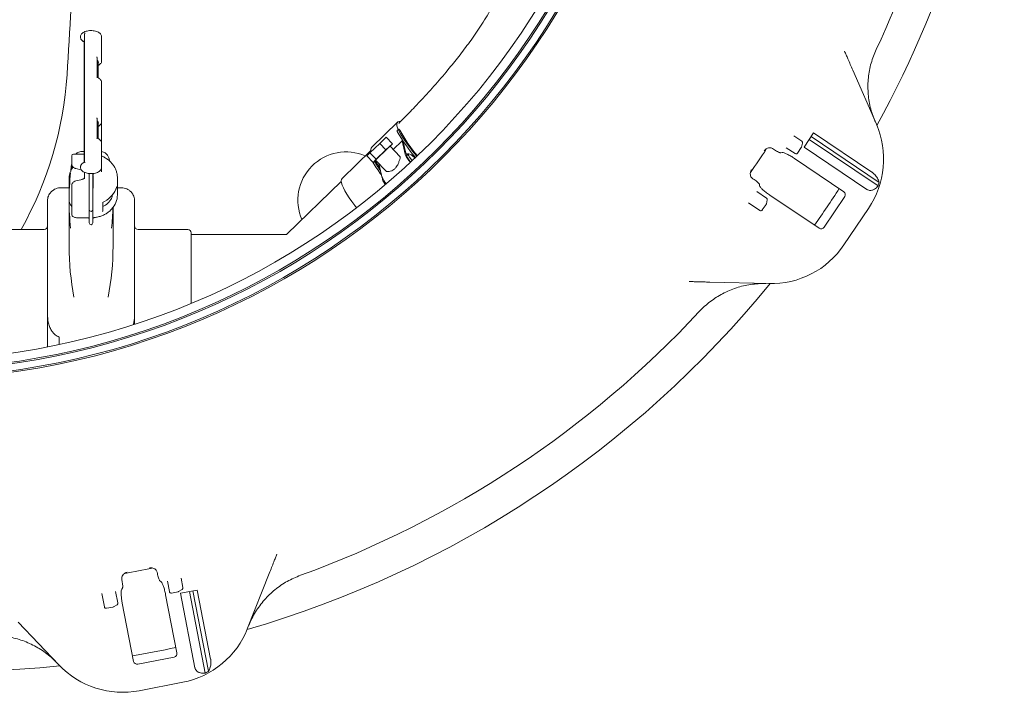
# Model space of a CAD drawing. Units: millimetres. Extents: x 871 to 3226, y 88 to 2664.
# Drawn here: x 2032 to 2592, y 88 to 471 of the extents above; entities that cross this region are included whole.
import ezdxf

# ---------------------------------------------------------------- set-up
doc = ezdxf.new("R2010")
doc.units = ezdxf.units.MM
doc.header["$LTSCALE"] = 13
doc.linetypes.add('SLD-Durchgehend', pattern=[0])

msp = doc.modelspace()

# ---------------------------------------------------------------- linework, layer by layer
at = {"color": 7, "linetype": 'SLD-Durchgehend', "lineweight": 18}
for p, q in [((2066.59, 461.03), (2066.59, 460.6)), ((2068.92, 461.42), (2068.92, 462.5)), ((2068.93, 391.44), (2068.93, 460.72)), ((2078.59, 447.16), (2078.59, 461.03)), ((2068.59, 458.43), (2068.59, 389.41)), ((2076.02, 437.91), (2076.02, 448.96)), ((2076.59, 437.62), (2076.59, 447.16)), ((2506.12, 441.98), (2519.52, 411.16)), ((2078.59, 423.79), (2078.59, 435.06)), ((2078.59, 412.52), (2078.59, 423.79)), ((2076.02, 403.27), (2076.02, 414.31)), ((2076.59, 402.98), (2076.59, 412.52)), ((2078.59, 400.42), (2078.59, 412.52)), ((2247.03, 412.41), (2232.32, 398.2)), ((2236.84, 400.3), (2240.55, 403.76)), ((2240.55, 403.76), (2244.15, 400.01)), ((2247.51, 408.27), (2246.77, 407.56)), ((2472.49, 404.6), (2477.07, 401.51)), ((2483.81, 406.26), (2478.38, 398.21)), ((2482.4, 404.18), (2521.08, 378.09)), ((2483.81, 406.26), (2517.04, 383.85)), ((2078.59, 386.55), (2078.59, 400.42)), ((2231.32, 394.96), (2236.84, 400.3)), ((2236.84, 400.3), (2240.44, 396.55)), ((2240.44, 396.55), (2244.15, 400.01)), ((2248.4, 392.77), (2242.75, 398.64)), ((2244.15, 400.01), (2242.79, 398.61)), ((2249.59, 401.72), (2244.51, 396.82)), ((2251.32, 394.09), (2249.59, 401.72)), ((2250.47, 400.35), (2251.75, 394.74)), ((2477.48, 400.44), (2476.92, 398.19)), ((2478.38, 398.21), (2514.18, 374.06)), ((2481.29, 402.52), (2520.48, 376.08)), ((2061.59, 391.2), (2061.59, 393.2)), ((2068.59, 394.2), (2062.59, 394.2)), ((2068.59, 395.7), (2067.46, 395.7)), ((2231.9, 396.29), (2215.43, 380.33)), ((2229.51, 393.1), (2231.32, 394.96)), ((2229.51, 393.1), (2233.11, 389.35)), ((2231.32, 394.96), (2234.92, 391.22)), ((2234.92, 391.22), (2240.44, 396.55)), ((2253.21, 394.24), (2252.12, 393.19)), ((2461.06, 396.95), (2460.45, 397.35)), ((2461.06, 396.95), (2461.51, 396.65)), ((2465.09, 394.94), (2465.83, 395.09)), ((2473.25, 394.43), (2468.29, 397.78)), ((2476.78, 397.87), (2474.64, 394.7)), ((2061.59, 388.86), (2061.59, 391.2)), ((2061.59, 388.61), (2061.59, 388.86)), ((2061.59, 385.57), (2061.59, 388.61)), ((2066.59, 387.12), (2066.59, 386.98)), ((2066.59, 386.98), (2066.59, 386.55)), ((2068.92, 389.95), (2068.66, 389.53)), ((2068.92, 389.58), (2068.92, 390.66)), ((2233.11, 389.35), (2234.92, 391.22)), ((2234.54, 390.68), (2233.11, 389.35)), ((2234.51, 390.71), (2240.61, 384.37)), ((2238.08, 381.31), (2236.39, 388.76)), ((2501.02, 372.76), (2473, 391.66)), ((2063.84, 385.97), (2066.69, 385.3)), ((2068.92, 380.14), (2068.92, 383.76)), ((2071.59, 372.87), (2071.59, 383.12)), ((2073.59, 383.1), (2073.59, 372.87)), ((2073.79, 381.91), (2073.59, 381.9)), ((2073.59, 381.7), (2073.79, 381.71)), ((2078.59, 384.04), (2078.59, 386.55)), ((2060.09, 380.29), (2060.09, 367.79)), ((2060.1, 379.88), (2060.09, 380.29)), ((2061.59, 373.88), (2061.59, 376.22)), ((2066.69, 379.52), (2063.84, 378.86)), ((2067.11, 379.63), (2066.7, 379.53)), ((2073.79, 380.91), (2073.59, 380.92)), ((2073.79, 378.82), (2073.59, 378.81)), ((2073.59, 378.59), (2073.79, 378.6)), ((2073.79, 376.93), (2073.59, 376.92)), ((2073.59, 376.7), (2073.79, 376.72)), ((2087.59, 371.04), (2087.59, 380.54)), ((2215.01, 378.5), (2183.97, 348.51)), ((2238.6, 380.13), (2238.5, 380.04)), ((2450.02, 379.62), (2449.57, 379.92)), ((2453.09, 376.19), (2452.95, 376.94)), ((2060.09, 375.06), (2055.84, 375.06)), ((2061.59, 368.41), (2061.59, 373.88)), ((2071.59, 371.39), (2071.59, 372.87)), ((2071.59, 363.08), (2071.59, 371.39)), ((2073.79, 374.99), (2073.59, 374.98)), ((2073.59, 374.77), (2073.79, 374.78)), ((2073.59, 372.87), (2073.59, 371.39)), ((2073.59, 371.39), (2073.59, 363.08)), ((2089.34, 375.06), (2087.59, 375.06)), ((2451.52, 372.9), (2457.06, 369.16)), ((2458.95, 370.83), (2486.97, 351.93)), ((2501.54, 369.96), (2489.76, 352.5)), ((2047.84, 310.71), (2047.84, 367.87)), ((2060.09, 367.79), (2060.09, 341.79)), ((2061.59, 359.91), (2061.59, 368.41)), ((2079.3, 362.13), (2079.3, 366.71)), ((2097.34, 367.87), (2097.34, 310.71)), ((2453.25, 362.09), (2446.76, 366.46)), ((2456.77, 365.53), (2454.63, 362.36)), ((2457.47, 368.09), (2456.91, 365.85)), ((2071.59, 362.55), (2071.59, 363.08)), ((2071.59, 357.48), (2071.59, 362.55)), ((2073.59, 363.08), (2073.59, 362.55)), ((2073.59, 362.55), (2073.59, 357.48)), ((2085.09, 341.79), (2085.09, 363.86)), ((2515.12, 363.26), (2501.06, 342.42)), ((2064.59, 357.91), (2070.59, 357.91)), ((2071.59, 355.58), (2071.59, 357.48)), ((2071.59, 355.08), (2071.59, 355.58)), ((2071.59, 354.95), (2071.59, 355.08)), ((2073.59, 357.48), (2073.59, 355.58)), ((2073.59, 355.58), (2073.59, 355.08)), ((2073.59, 355.08), (2073.59, 354.95)), ((2045.84, 351.29), (2017.59, 351.29)), ((2127.59, 351.29), (2099.34, 351.29)), ((2129.59, 349.29), (2129.59, 309.21)), ((2183.17, 348.29), (2129.59, 348.29)), ((2458.3, 320.4), (2424.7, 321.28)), ((2047.84, 301.64), (2047.84, 310.71)), ((2097.34, 310.71), (2097.34, 301.64)), ((2047.84, 301.64), (2047.84, 284.42)), ((2097.34, 301.64), (2097.34, 297.25)), ((2054.34, 290), (2054.34, 285.74)), ((2090.26, 150.93), (2090.16, 151.46)), ((2110.32, 155.38), (2110.17, 156.09)), ((2110.32, 155.38), (2110.43, 154.85)), ((2123.81, 152.7), (2124.87, 147.28)), ((2174.02, 155.36), (2161.71, 124.09)), ((2090.01, 146.33), (2090.44, 146.96)), ((2111.75, 151.1), (2112.38, 150.68)), ((2117.16, 144.97), (2116.02, 150.85)), ((2124.4, 146.23), (2122.41, 145.04)), ((2133, 145.87), (2123.46, 144.02)), ((2133, 145.87), (2140.65, 106.52)), ((2080.15, 136.25), (2078.66, 143.93)), ((2086.57, 145.12), (2087.85, 138.55)), ((2121.48, 110.02), (2115.03, 143.19)), ((2122.09, 144.91), (2118.34, 144.18)), ((2123.46, 144.02), (2131.7, 101.63)), ((2128.56, 145.01), (2137.58, 98.61)), ((2130.53, 145.39), (2139.43, 99.6)), ((2085.07, 136.19), (2081.32, 135.46)), ((2087.38, 137.51), (2085.4, 136.31)), ((2090.36, 138.4), (2096.81, 105.22)), ((2054.24, 103.2), (2031.1, 127.58)), ((2119.86, 107.66), (2099.19, 103.65)), ((2124.73, 93.33), (2100.05, 88.53))]:
    msp.add_line(p, q, dxfattribs=at)
at = {"color": 7, "linetype": 'SLD-Durchgehend', "lineweight": 18, "flags": 128}
for points in [[(2068.93, 459.24), (2068.63, 458.73), (2068.59, 458.43)], [(2247.3, 408.07), (2246.92, 409.13), (2246.62, 410.35), (2246.58, 411.33), (2246.78, 412.08), (2247.23, 412.57), (2247.93, 412.81), (2248.56, 412.82)], [(2246.87, 407.05), (2246.77, 407.27), (2246.74, 407.44), (2246.76, 407.55), (2246.77, 407.56)], [(2247.61, 407.76), (2247.51, 407.98), (2247.47, 408.15), (2247.49, 408.26), (2247.57, 408.3), (2247.71, 408.29), (2247.9, 408.21), (2248.14, 408.08), (2248.42, 407.89)], [(2251.75, 394.74), (2252.36, 394.56), (2253.11, 394.15)], [(2254.5, 389.64), (2254.06, 390.18), (2253.23, 391.27), (2252.59, 392.24), (2252.18, 393.03), (2252.02, 393.6), (2252.13, 393.92), (2252.48, 393.98), (2252.83, 393.88)], [(2255.32, 390.41), (2254.54, 391.39), (2253.85, 392.38), (2253.37, 393.2), (2253.15, 393.82), (2253.17, 394.2), (2253.46, 394.32), (2253.98, 394.17), (2254.72, 393.77), (2255.62, 393.13), (2256.65, 392.28), (2256.99, 391.98)], [(2215.43, 380.33), (2215.08, 379.74), (2214.98, 378.92), (2215.13, 377.85), (2215.53, 376.55), (2216.17, 375.04), (2217.04, 373.33), (2218.15, 371.43), (2219.47, 369.36), (2221.01, 367.15), (2222.73, 364.81), (2223.65, 363.61)], [(2240.09, 376.85), (2239.83, 377.19), (2239.14, 378.17), (2238.67, 379), (2238.44, 379.62), (2238.47, 379.99), (2238.5, 380.04)]]:
    msp.add_lwpolyline(points, dxfattribs=at)
at = {"color": 7, "linetype": 'SLD-Durchgehend', "lineweight": 18}
for radius in [433.84, 433, 429, 428.16, 423]:
    msp.add_circle((1966.59, 699.54), radius, dxfattribs=at)
for centre, radius, start, end in [((1994.09, 699.54), 580, 334.92849, 355.53021), ((1994.09, 699.54), 599.95, 331.19608, 355.69845), ((-1935.91, 699.54), 4003.28, 356.27551, 358.45752), ((1851.07, 453.02), 208.28, 330.7628, 356.2755), ((2473.67, 391.22), 50, 326, 23.5), ((2327.53, 452.43), 92.55, 209.3599, 220.5844), ((2328.28, 453.15), 92.57, 209.3603, 220.5886), ((2320.62, 445.96), 81.63, 207.8007, 220.2372), ((2234.62, 396.62), 2.79, 145.4944, 200.7334), ((2347.22, 281.73), 156.78, 131.782, 135.9637), ((2308.82, 439.24), 70.12, 212.3515, 213.6829), ((2475.95, 398.43), 1, 326, 346), ((2476.51, 400.68), 1, 346, 56), ((2062.59, 393.2), 1, 90, 180), ((2217.77, 367.92), 27.5, 66.6296, 203.7528), ((2265.14, 399.92), 15, 202.8772, 224.0041), ((1994.09, 699.54), 552.9, 325.1702, 326.8298), ((2473.81, 395.26), 1, 236, 326), ((2309.92, 437.05), 90.49, 211.6138, 217.2196), ((2304.54, 433.78), 83.21, 211.758, 216.0753), ((2288.48, 421.52), 62.48, 209.8368, 214.4948), ((2286.5, 420.28), 60.15, 209.7466, 214.585), ((2214.67, 367.79), 154.58, 174.1324, 179.9985), ((2250.9, 386.63), 13.88, 202.5483, 222.2023), ((2473.67, 391.22), 49.2, 342.0809, 344.5208), ((2075.56, 371.19), 12.03, 316.1585, 359.3019), ((1994.09, 699.54), 599.95, 324.80016, 327.19984), ((2214.67, 367.79), 154.58, 180.0015, 185.8676), ((2455.94, 366.09), 1, 326, 346), ((2456.5, 368.34), 1, 346, 56), ((2072.59, 362.55), 1, 180, 270), ((2072.59, 362.55), 1, 270, 360), ((1930.43, 367.8), 154.66, 354.1332, 358.5152), ((2453.81, 362.92), 1, 236, 326), ((2045.84, 353.29), 2, 270, 0), ((2072.59, 354.95), 1, 180, 270), ((2072.59, 354.95), 1, 270, 360), ((2099.34, 353.29), 2, 180, 270), ((2127.59, 349.29), 2, 0, 90), ((2459.61, 370.38), 50, 268.5, 326), ((2215.11, 341.82), 155.02, 180.0095, 190.8341), ((1930.07, 341.82), 155.02, 349.1659, 359.9905), ((1994.09, 699.54), 599.95, 286.19608, 320.80392), ((1994.09, 699.54), 580, 289.92849, 317.07151), ((1994.09, 699.54), 599.95, 241.19608, 275.80392), ((1994.09, 699.54), 552.9, 280.1702, 281.8298), ((2123.88, 147.09), 1, 301, 11), ((2118.15, 145.16), 1, 191, 281), ((2121.9, 145.89), 1, 281, 301), ((2081.13, 136.44), 1, 191, 281), ((2084.88, 137.17), 1, 281, 301), ((2086.87, 138.36), 1, 301, 11), ((2115.19, 142.41), 50, 281, 338.5), ((1994.09, 699.54), 599.95, 279.80016, 282.19984), ((2090.51, 137.61), 50, 223.5, 281), ((2115.19, 142.41), 49.2, 297.0809, 299.5208)]:
    msp.add_arc(centre, radius, start, end, dxfattribs=at)
for centre, major_axis, ratio, start_param, end_param in [((2072.59, 446.31), (4.14, 0.42), 0.496211, 5.963541, 6.828033), ((2072.59, 411.66), (4.14, 0.42), 0.496211, 5.963541, 6.828033), ((2244.5, 388.57), (3.87, 4.23), 0.297281, 5.626104, 6.264302), ((2244.5, 388.57), (3.87, 4.23), 0.297281, 3.12271, 3.392778), ((2072.59, 378.04), (14.85, 2.46), 0.86, 5.013902, 5.789593), ((2499.89, 371.08), (1.14, 1.68), 0.984808, 4.712389, 6.283185), ((2072.59, 373.79), (12.47, -2.13), 0.859589, 5.42064, 6.02121), ((2488.11, 353.61), (1.14, 1.68), 0.984808, 3.141593, 4.712389), ((2119.48, 109.63), (1.99, 0.39), 0.984808, 4.712389, 6.283185), ((2098.81, 105.61), (1.99, 0.39), 0.984808, 3.141593, 4.712389)]:
    msp.add_ellipse(centre, major_axis=major_axis, ratio=ratio, start_param=start_param, end_param=end_param, dxfattribs=at)
for points, knots in [([(2369.11, 626.78), (2367.28, 623.57), (2363.77, 617.44), (2358.92, 608.55), (2354.61, 600.39), (2350.8, 592.89), (2347.11, 585.39), (2343.59, 577.94), (2340.25, 570.58), (2337.14, 563.48), (2334.28, 556.68), (2331.65, 550.22), (2329.46, 544.67), (2327.63, 539.95), (2326.11, 536.01), (2324.84, 532.65), (2323.67, 529.56), (2322.48, 526.42), (2320.85, 522.13), (2318.72, 516.55), (2316, 509.66), (2313, 502.4), (2309.48, 494.47), (2305.26, 485.8), (2300.15, 476.46), (2294.39, 467.12), (2288.24, 458.16), (2282.01, 449.86), (2275.22, 441.45), (2267.79, 432.83), (2261.4, 425.86), (2256.65, 420.85), (2253.42, 417.5), (2250.37, 414.39), (2248.38, 412.4), (2247.67, 411.69)], [0, 0, 0, 0, 0.043441, 0.082974, 0.118996, 0.151859, 0.181878, 0.217344, 0.248942, 0.277126, 0.308879, 0.336271, 0.359797, 0.379838, 0.396675, 0.410297, 0.42287, 0.436316, 0.450618, 0.478269, 0.508623, 0.540773, 0.574583, 0.615414, 0.65983, 0.706312, 0.75102, 0.793572, 0.833382, 0.882938, 0.931848, 0.947638, 0.966215, 0.987986, 1, 1, 1, 1]), ([(2078.59, 461.03), (2078.57, 461.22), (2078.53, 461.7), (2078.2, 462.4), (2077.59, 463.07), (2076.75, 463.64), (2075.66, 464.1), (2074.39, 464.41), (2073.03, 464.55), (2071.65, 464.52), (2070.32, 464.32), (2069.09, 463.95), (2068.03, 463.41), (2067.23, 462.74), (2066.75, 461.97), (2066.55, 461.36), (2066.6, 461.03), (2066.61, 460.97)], [0, 0, 0, 0, 0.045033, 0.108602, 0.174009, 0.245343, 0.321336, 0.397736, 0.473443, 0.548845, 0.624481, 0.700843, 0.778708, 0.858716, 0.923975, 0.985758, 1, 1, 1, 1]), ([(2066.63, 460.65), (2066.61, 460.56), (2066.56, 460.22), (2066.81, 459.62), (2067.32, 458.96), (2067.93, 458.47), (2068.43, 458.25), (2068.59, 458.18)], [0, 0, 0, 0, 0.089312, 0.344736, 0.601304, 0.873239, 1, 1, 1, 1]), ([(2068.92, 462.5), (2068.93, 462.58), (2068.95, 462.74), (2069.05, 462.93), (2069.12, 463.03), (2069.14, 463.05), (2069.14, 463.05)], [0, 0, 0, 0, 0.4101754, 0.8832088, 0.9924874, 1, 1, 1, 1]), ([(2068.93, 460.72), (2068.93, 460.96), (2068.92, 461.2), (2068.92, 461.42), (2068.92, 461.42)], [0, 0, 0, 0, 0.9910584, 1, 1, 1, 1]), ([(2076.02, 448.96), (2076.02, 449.01), (2076.01, 449.14), (2075.91, 449.33), (2075.83, 449.45), (2075.79, 449.5), (2075.79, 449.5)], [0, 0, 0, 0, 0.297853, 0.704945, 0.992608, 1, 1, 1, 1]), ([(2501.44, 452.74), (2501.74, 452.06), (2502.34, 450.67), (2503.43, 448.16), (2504.69, 445.25), (2505.64, 443.08), (2506.12, 441.98)], [0, 0, 0, 0, 0.210397, 0.424565, 0.708767, 1, 1, 1, 1]), ([(2519.44, 453.76), (2518.38, 451.21), (2516.78, 447.34), (2515.54, 441.86), (2514.73, 436.32), (2514.63, 430.69), (2515.22, 425.13), (2516.05, 420.91), (2517.22, 416.72), (2518.32, 414), (2518.87, 412.64)], [0, 0, 0, 0, 0.1951864, 0.2957097, 0.3962332, 0.5914396, 0.6919548, 0.7924702, 0.8958343, 1, 1, 1, 1]), ([(2076.59, 444.61), (2076.81, 444.73), (2077.39, 445.05), (2078.03, 445.66), (2078.46, 446.38), (2078.63, 446.93), (2078.57, 447.2), (2078.57, 447.24)], [0, 0, 0, 0, 0.184787, 0.469416, 0.724575, 0.965776, 1, 1, 1, 1]), ([(2076.02, 437.91), (2076.02, 437.91), (2076, 437.91), (2075.91, 437.87), (2075.83, 437.82), (2075.79, 437.79), (2075.79, 437.79)], [0, 0, 0, 0, 0.279991, 0.697439, 0.99242, 1, 1, 1, 1]), ([(2078.57, 434.96), (2078.58, 434.97), (2078.64, 435.24), (2078.48, 435.78), (2078.08, 436.5), (2077.38, 437.16), (2076.66, 437.63), (2076.15, 437.85), (2076.02, 437.91)], [0, 0, 0, 0, 0.013213, 0.230109, 0.447018, 0.676693, 0.917075, 1, 1, 1, 1]), ([(2076.02, 414.31), (2076.02, 414.37), (2076.01, 414.5), (2075.91, 414.69), (2075.83, 414.81), (2075.79, 414.86), (2075.79, 414.86)], [0, 0, 0, 0, 0.297853, 0.704945, 0.992608, 1, 1, 1, 1]), ([(2076.59, 409.97), (2076.81, 410.09), (2077.39, 410.4), (2078.03, 411.01), (2078.46, 411.74), (2078.63, 412.29), (2078.57, 412.56), (2078.57, 412.6)], [0, 0, 0, 0, 0.184787, 0.469416, 0.724575, 0.965776, 1, 1, 1, 1]), ([(2076.02, 403.27), (2076.02, 403.27), (2076, 403.27), (2075.91, 403.22), (2075.83, 403.18), (2075.79, 403.15), (2075.79, 403.15)], [0, 0, 0, 0, 0.2799906, 0.6974393, 0.9924205, 1, 1, 1, 1]), ([(2078.57, 400.32), (2078.58, 400.33), (2078.64, 400.6), (2078.48, 401.14), (2078.08, 401.86), (2077.38, 402.52), (2076.66, 402.99), (2076.15, 403.21), (2076.02, 403.27)], [0, 0, 0, 0, 0.013213, 0.230109, 0.447018, 0.676693, 0.917075, 1, 1, 1, 1]), ([(2067.46, 395.69), (2067.41, 395.69), (2066.97, 395.74), (2066.15, 395.56), (2065.14, 395.18), (2064.37, 394.7), (2064, 394.34), (2063.86, 394.2)], [0, 0, 0, 0, 0.035836, 0.325743, 0.590325, 0.837352, 1, 1, 1, 1]), ([(2087.55, 380.43), (2087.55, 380.92), (2087.56, 382.07), (2087.19, 383.85), (2086.52, 385.73), (2085.56, 387.5), (2084.33, 389.12), (2082.86, 390.57), (2081.17, 391.8), (2079.69, 392.64), (2078.74, 392.98), (2078.47, 393.07)], [0, 0, 0, 0, 0.08941, 0.211141, 0.332721, 0.45456, 0.577004, 0.700287, 0.824513, 0.949663, 1, 1, 1, 1]), ([(2083.29, 390.08), (2083.24, 390.28), (2083.08, 391.02), (2082.82, 391.82), (2082.41, 392.76), (2081.97, 393.49), (2081.38, 394.21), (2080.58, 394.87), (2079.63, 395.39), (2078.92, 395.54), (2078.59, 395.61)], [0, 0, 0, 0, 0.0970635, 0.3615425, 0.4876598, 0.587767, 0.6886001, 0.7924353, 0.9013941, 1, 1, 1, 1]), ([(2455.68, 396.02), (2455.68, 396.02), (2455.82, 396.21), (2456.33, 396.81), (2457.34, 397.52), (2458.63, 397.81), (2459.65, 397.74), (2460.18, 397.48), (2460.45, 397.35)], [0, 0, 0, 0, 0.0019204, 0.1417243, 0.4918612, 0.724045, 0.8614668, 1, 1, 1, 1]), ([(2465.09, 394.94), (2464.95, 394.94), (2464.66, 394.95), (2463.81, 395.29), (2462.78, 395.84), (2461.97, 396.34), (2461.55, 396.62), (2461.51, 396.65)], [0, 0, 0, 0, 0.244652, 0.489404, 0.731569, 0.970273, 1, 1, 1, 1]), ([(2473, 391.66), (2472.26, 392.15), (2470.77, 393.11), (2468.67, 394.24), (2466.98, 394.96), (2466.15, 395.13), (2465.88, 395.09), (2465.83, 395.09)], [0, 0, 0, 0, 0.2369444, 0.4738561, 0.7118535, 0.9530626, 1, 1, 1, 1]), ([(2062.4, 386.79), (2062.38, 386.77), (2061.93, 386.29), (2061.29, 385.17), (2060.53, 383.49), (2060.16, 381.71), (2060.02, 380.48), (2060.1, 379.86), (2060.1, 379.84)], [0, 0, 0, 0, 0.01079, 0.258894, 0.505022, 0.749079, 0.991365, 1, 1, 1, 1]), ([(2061.59, 388.68), (2061.5, 388.21), (2061.33, 387.22), (2061.13, 385.75), (2061.01, 384.71), (2060.98, 384.36)], [0, 0, 0, 0, 0.368078, 0.785327, 1, 1, 1, 1]), ([(2061.59, 388.61), (2061.6, 388.42), (2061.63, 387.93), (2061.97, 387.19), (2062.58, 386.52), (2063.25, 386.13), (2063.7, 386.01), (2063.84, 385.97)], [0, 0, 0, 0, 0.160756, 0.400827, 0.640951, 0.884691, 1, 1, 1, 1]), ([(2068.93, 389.57), (2068.86, 389.55), (2068.42, 389.38), (2067.73, 388.97), (2067.04, 388.32), (2066.66, 387.69), (2066.64, 387.3), (2066.64, 387.16)], [0, 0, 0, 0, 0.048738, 0.329966, 0.614823, 0.862033, 1, 1, 1, 1]), ([(2068.93, 391.44), (2068.93, 391.18), (2068.92, 390.93), (2068.92, 390.66), (2068.92, 390.66)], [0, 0, 0, 0, 0.991058, 1, 1, 1, 1]), ([(2069.14, 389.44), (2069.14, 389.44), (2069.12, 389.45), (2069.05, 389.49), (2068.95, 389.56), (2068.93, 389.57), (2068.92, 389.58)], [0, 0, 0, 0, 0.007513, 0.116791, 0.589825, 1, 1, 1, 1]), ([(2241.07, 384.19), (2241.4, 384.2), (2242.05, 384.23), (2243.53, 384.61), (2244.96, 385.36), (2246.09, 386.44), (2247.01, 387.89), (2247.71, 389.52), (2248.12, 390.67), (2248.31, 391.15), (2248.34, 391.21)], [0, 0, 0, 0, 0.1582807, 0.316114, 0.4366771, 0.558048, 0.664239, 0.819053, 0.9763865, 1, 1, 1, 1]), ([(2066.6, 386.56), (2066.62, 386.31), (2066.65, 385.79), (2067.07, 385.06), (2067.71, 384.41), (2068.6, 383.85), (2069.72, 383.42), (2071.01, 383.14), (2072.38, 383.02), (2073.76, 383.08), (2075.07, 383.31), (2076.28, 383.71), (2077.27, 384.25), (2078, 384.92), (2078.49, 385.68), (2078.55, 386.26), (2078.59, 386.55)], [0, 0, 0, 0, 0.057136, 0.120843, 0.187365, 0.260026, 0.336694, 0.413268, 0.489178, 0.564876, 0.640882, 0.717741, 0.796252, 0.867496, 0.93267, 1, 1, 1, 1]), ([(2073.79, 381.91), (2073.79, 382), (2073.79, 382.19), (2073.79, 382.61), (2073.79, 382.92), (2073.79, 383.07)], [0, 0, 0, 0, 0.340711, 0.682565, 1, 1, 1, 1]), ([(2073.79, 380.91), (2073.79, 381.05), (2073.79, 381.26), (2073.79, 381.42), (2073.79, 381.48)], [0, 0, 0, 0, 0.623874, 1, 1, 1, 1]), ([(2448.98, 380.34), (2448.76, 380.54), (2448.31, 380.93), (2447.86, 381.85), (2447.65, 383.16), (2447.93, 384.35), (2448.3, 385.06), (2448.42, 385.25), (2448.42, 385.26)], [0, 0, 0, 0, 0.1385332, 0.275955, 0.5081388, 0.8582757, 0.9980796, 1, 1, 1, 1]), ([(2521.08, 378.09), (2520.83, 378.87), (2520.36, 380.35), (2518.88, 382.35), (2517.66, 383.43), (2517.07, 383.83), (2517.04, 383.85)], [0, 0, 0, 0, 0.38391, 0.728258, 0.988467, 1, 1, 1, 1]), ([(2063.84, 378.86), (2063.65, 378.81), (2063.15, 378.66), (2062.43, 378.19), (2061.84, 377.43), (2061.61, 376.73), (2061.59, 376.32), (2061.59, 376.22)], [0, 0, 0, 0, 0.1521231, 0.4080691, 0.6646878, 0.9165677, 1, 1, 1, 1]), ([(2068.85, 380.6), (2068.72, 380.45), (2068.49, 380.2), (2067.86, 379.86), (2067.38, 379.71), (2067.11, 379.63)], [0, 0, 0, 0, 0.394287, 0.66484, 1, 1, 1, 1]), ([(2068.78, 380.38), (2068.79, 380.44), (2068.79, 380.52), (2068.85, 380.58), (2068.87, 380.6)], [0, 0, 0, 0, 0.666667, 1, 1, 1, 1]), ([(2068.92, 380.75), (2068.92, 380.73), (2068.92, 380.7), (2068.88, 380.63), (2068.86, 380.6)], [0, 0, 0, 0, 0.488004, 1, 1, 1, 1]), ([(2073.79, 378.82), (2073.79, 378.92), (2073.79, 379.1), (2073.79, 379.53), (2073.79, 380.02), (2073.79, 380.51), (2073.79, 380.78), (2073.79, 380.91)], [0, 0, 0, 0, 0.201132, 0.403546, 0.620154, 0.821745, 1, 1, 1, 1]), ([(2073.79, 378.61), (2073.79, 378.62), (2073.79, 378.62), (2073.79, 378.75), (2073.79, 378.82)], [0, 0, 0, 0, 0.426608, 1, 1, 1, 1]), ([(2073.79, 376.93), (2073.79, 377.03), (2073.79, 377.21), (2073.79, 377.64), (2073.79, 378.07), (2073.79, 378.34), (2073.79, 378.44)], [0, 0, 0, 0, 0.2732545, 0.548021, 0.8251822, 1, 1, 1, 1]), ([(2073.79, 378.08), (2073.79, 378.16), (2073.79, 378.28), (2073.79, 378.4), (2073.79, 378.44)], [0, 0, 0, 0, 0.661251, 1, 1, 1, 1]), ([(2073.79, 376.72), (2073.79, 376.72), (2073.79, 376.69), (2073.79, 376.77), (2073.79, 376.88), (2073.79, 376.93)], [0, 0, 0, 0, 0.009588, 0.56781, 1, 1, 1, 1]), ([(2073.79, 374.99), (2073.79, 375.08), (2073.79, 375.27), (2073.79, 375.67), (2073.79, 376.12), (2073.79, 376.41), (2073.79, 376.55)], [0, 0, 0, 0, 0.2632729, 0.527788, 0.7666927, 1, 1, 1, 1]), ([(2086.65, 374.1), (2086.7, 374.21), (2086.86, 374.6), (2087.07, 375.13), (2087.24, 375.57), (2087.33, 375.77), (2087.32, 375.77), (2087.32, 375.76)], [0, 0, 0, 0, 0.121132, 0.43847, 0.731522, 0.928952, 1, 1, 1, 1]), ([(2448.98, 380.34), (2449, 380.32), (2449.2, 380.18), (2449.4, 380.04), (2449.57, 379.92)], [0, 0, 0, 0, 0.1253831, 1, 1, 1, 1]), ([(2450.02, 379.62), (2450.38, 379.37), (2451.11, 378.86), (2452.02, 378.1), (2452.68, 377.45), (2452.91, 377.09), (2452.95, 376.96), (2452.95, 376.94)], [0, 0, 0, 0, 0.2369867, 0.4739371, 0.7120456, 0.9533397, 1, 1, 1, 1]), ([(2453.09, 376.19), (2453.2, 375.93), (2453.43, 375.4), (2454.7, 374.09), (2456.49, 372.58), (2458.03, 371.46), (2458.86, 370.89), (2458.95, 370.83)], [0, 0, 0, 0, 0.244699, 0.489503, 0.731609, 0.970196, 1, 1, 1, 1]), ([(2514.18, 374.06), (2514.36, 373.95), (2514.83, 373.67), (2515.78, 373.43), (2517.09, 373.53), (2518.87, 374.29), (2519.85, 375.38), (2520.48, 376.08)], [0, 0, 0, 0, 0.078291, 0.207797, 0.365646, 0.596019, 1, 1, 1, 1]), ([(2055.84, 375.06), (2055.53, 375.05), (2054.68, 375.03), (2053.32, 374.75), (2051.84, 374.16), (2050.51, 373.31), (2049.4, 372.23), (2048.56, 370.97), (2048.02, 369.62), (2047.85, 368.56), (2047.84, 367.99), (2047.84, 367.87)], [0, 0, 0, 0, 0.074829, 0.204454, 0.334484, 0.464524, 0.594174, 0.722931, 0.850365, 0.968588, 1, 1, 1, 1]), ([(2073.79, 374.8), (2073.79, 374.8), (2073.79, 374.77), (2073.79, 374.87), (2073.79, 374.97), (2073.79, 374.99)], [0, 0, 0, 0, 0.189654, 0.811433, 1, 1, 1, 1]), ([(2084.15, 368.95), (2084.28, 369.24), (2084.54, 369.82), (2084.77, 370.68), (2084.84, 371.15), (2084.86, 371.3)], [0, 0, 0, 0, 0.405887, 0.812899, 1, 1, 1, 1]), ([(2097.34, 367.87), (2097.32, 368.17), (2097.29, 368.94), (2096.97, 370.17), (2096.32, 371.47), (2095.4, 372.63), (2094.25, 373.61), (2092.9, 374.37), (2091.41, 374.87), (2090.19, 375.05), (2089.5, 375.06), (2089.34, 375.06)], [0, 0, 0, 0, 0.078174, 0.202377, 0.326576, 0.451353, 0.577155, 0.704107, 0.832081, 0.960856, 1, 1, 1, 1]), ([(2061.59, 364.39), (2061.32, 364.71), (2060.73, 365.44), (2060.22, 366.56), (2060.09, 367.37), (2060.09, 367.79), (2060.09, 367.79)], [0, 0, 0, 0, 0.2811, 0.634579, 0.996745, 1, 1, 1, 1]), ([(2061.59, 359.91), (2061.61, 359.71), (2061.66, 359.31), (2062.02, 358.78), (2062.56, 358.36), (2063.3, 358.06), (2064.02, 357.93), (2064.46, 357.92), (2064.59, 357.91)], [0, 0, 0, 0, 0.157764, 0.319935, 0.495405, 0.697162, 0.916653, 1, 1, 1, 1]), ([(2074.44, 358.02), (2074.83, 358.07), (2075.94, 358.21), (2077.72, 358.66), (2079.72, 359.44), (2081.57, 360.47), (2083.07, 361.58), (2083.85, 362.4), (2084.16, 362.74)], [0, 0, 0, 0, 0.103038, 0.294933, 0.486981, 0.678992, 0.870891, 1, 1, 1, 1]), ([(2079.02, 361.53), (2079.02, 361.53), (2079.06, 361.57), (2079.15, 361.67), (2079.25, 361.85), (2079.3, 362.02), (2079.3, 362.11), (2079.3, 362.13)], [0, 0, 0, 0, 0.00651, 0.265099, 0.63343, 0.912014, 1, 1, 1, 1]), ([(2070.59, 357.91), (2070.66, 357.91), (2070.85, 357.9), (2071.14, 357.8), (2071.39, 357.63), (2071.56, 357.41), (2071.58, 357.26), (2071.59, 357.18)], [0, 0, 0, 0, 0.1300504, 0.3216711, 0.5180769, 0.7268061, 1, 1, 1, 1]), ([(2073.59, 357.29), (2073.59, 357.33), (2073.6, 357.45), (2073.69, 357.64), (2073.92, 357.85), (2074.18, 357.97), (2074.37, 358), (2074.44, 358.02)], [0, 0, 0, 0, 0.144023, 0.4248619, 0.6497762, 0.8559778, 1, 1, 1, 1]), ([(2183.97, 348.51), (2183.97, 348.51), (2183.97, 348.51), (2183.92, 348.47), (2183.73, 348.38), (2183.51, 348.32), (2183.35, 348.3), (2183.24, 348.29), (2183.19, 348.29), (2183.17, 348.29)], [0, 0, 0, 0, 0.05749, 0.501726, 0.77105, 0.880674, 0.945097, 0.988112, 1, 1, 1, 1]), ([(2424.7, 321.28), (2423.53, 321.31), (2421.16, 321.37), (2418, 321.45), (2415.24, 321.52), (2413.73, 321.56), (2412.97, 321.58)], [0, 0, 0, 0, 0.2842926, 0.5754353, 0.7859444, 1, 1, 1, 1]), ([(2456.68, 320.44), (2455.23, 320.44), (2452.3, 320.44), (2446.64, 319.82), (2441.12, 318.52), (2435.87, 316.56), (2430.81, 314.16), (2426.07, 311.13), (2421.75, 307.56), (2419.76, 305.53), (2418.76, 304.51)], [0, 0, 0, 0, 0.103364, 0.20753, 0.40274, 0.503254, 0.603767, 0.798955, 0.899477, 1, 1, 1, 1]), ([(2054.34, 290), (2053.59, 290.35), (2052.32, 290.96), (2050.99, 292.37), (2049.84, 293.96), (2048.84, 296.02), (2048.02, 298.66), (2047.9, 300.6), (2047.84, 301.64)], [0, 0, 0, 0, 0.169787, 0.289775, 0.412973, 0.594594, 0.7814, 1, 1, 1, 1]), ([(2097.34, 301.64), (2097.3, 300.79), (2097.23, 299.21), (2096.79, 297.72), (2096.59, 297.04)], [0, 0, 0, 0, 0.537261, 1, 1, 1, 1]), ([(2178.33, 166.28), (2178.05, 165.58), (2177.5, 164.18), (2176.5, 161.63), (2175.33, 158.68), (2174.46, 156.47), (2174.02, 155.36)], [0, 0, 0, 0, 0.2103967, 0.4245648, 0.7087671, 1, 1, 1, 1]), ([(2105.86, 158.52), (2105.87, 158.52), (2106.08, 158.56), (2106.87, 158.62), (2108.08, 158.41), (2109.23, 157.7), (2109.91, 156.91), (2110.09, 156.33), (2110.17, 156.09)], [0, 0, 0, 0, 0.00192, 0.136969, 0.488572, 0.721318, 0.879659, 1, 1, 1, 1]), ([(2090.03, 152.17), (2090.02, 152.47), (2089.98, 153.07), (2090.32, 154.03), (2091.09, 155.1), (2092.13, 155.75), (2092.89, 155.99), (2093.11, 156.05), (2093.12, 156.05)], [0, 0, 0, 0, 0.138533, 0.275955, 0.508139, 0.858276, 0.99808, 1, 1, 1, 1]), ([(2090.03, 152.17), (2090.04, 152.14), (2090.08, 151.91), (2090.12, 151.67), (2090.16, 151.46)], [0, 0, 0, 0, 0.125383, 1, 1, 1, 1]), ([(2111.75, 151.1), (2111.65, 151.21), (2111.45, 151.41), (2111.1, 152.26), (2110.75, 153.38), (2110.53, 154.3), (2110.44, 154.79), (2110.43, 154.85)], [0, 0, 0, 0, 0.244652, 0.489404, 0.731569, 0.970273, 1, 1, 1, 1]), ([(2191.78, 154.27), (2189.22, 153.21), (2185.35, 151.6), (2180.61, 148.61), (2176.11, 145.27), (2172.06, 141.36), (2168.55, 137), (2166.15, 133.43), (2164.01, 129.64), (2162.87, 126.94), (2162.3, 125.59)], [0, 0, 0, 0, 0.195186, 0.29571, 0.396233, 0.59144, 0.691955, 0.79247, 0.895834, 1, 1, 1, 1]), ([(2090.01, 146.33), (2089.9, 146.07), (2089.69, 145.53), (2089.66, 143.71), (2089.86, 141.38), (2090.15, 139.49), (2090.34, 138.51), (2090.36, 138.4)], [0, 0, 0, 0, 0.244699, 0.489503, 0.731609, 0.970196, 1, 1, 1, 1]), ([(2090.26, 150.93), (2090.34, 150.49), (2090.49, 149.62), (2090.6, 148.43), (2090.6, 147.51), (2090.52, 147.1), (2090.45, 146.98), (2090.44, 146.96)], [0, 0, 0, 0, 0.2369867, 0.4739371, 0.7120456, 0.9533397, 1, 1, 1, 1]), ([(2115.03, 143.19), (2114.84, 144.06), (2114.47, 145.8), (2113.79, 148.08), (2113.1, 149.78), (2112.64, 150.49), (2112.42, 150.66), (2112.38, 150.68)], [0, 0, 0, 0, 0.236944, 0.473856, 0.711854, 0.953063, 1, 1, 1, 1]), ([(2053.13, 104.37), (2052.1, 105.4), (2050.03, 107.47), (2045.59, 111.03), (2040.77, 114.02), (2035.67, 116.34), (2030.4, 118.23), (2024.9, 119.43), (2019.32, 119.97), (2016.47, 119.93), (2015.05, 119.92)], [0, 0, 0, 0, 0.103364, 0.20753, 0.40274, 0.503254, 0.603767, 0.798955, 0.899477, 1, 1, 1, 1]), ([(2139.43, 99.6), (2139.8, 100.33), (2140.52, 101.71), (2140.88, 104.16), (2140.79, 105.79), (2140.65, 106.49), (2140.65, 106.52)], [0, 0, 0, 0, 0.38391, 0.728258, 0.988467, 1, 1, 1, 1]), ([(2131.7, 101.63), (2131.75, 101.43), (2131.89, 100.89), (2132.39, 100.05), (2133.38, 99.2), (2135.17, 98.48), (2136.64, 98.56), (2137.58, 98.61)], [0, 0, 0, 0, 0.078291, 0.207797, 0.365646, 0.596019, 1, 1, 1, 1])]:
    msp.add_open_spline(points, degree=3, knots=knots, dxfattribs=at)

doc.saveas('drawing.dxf')
